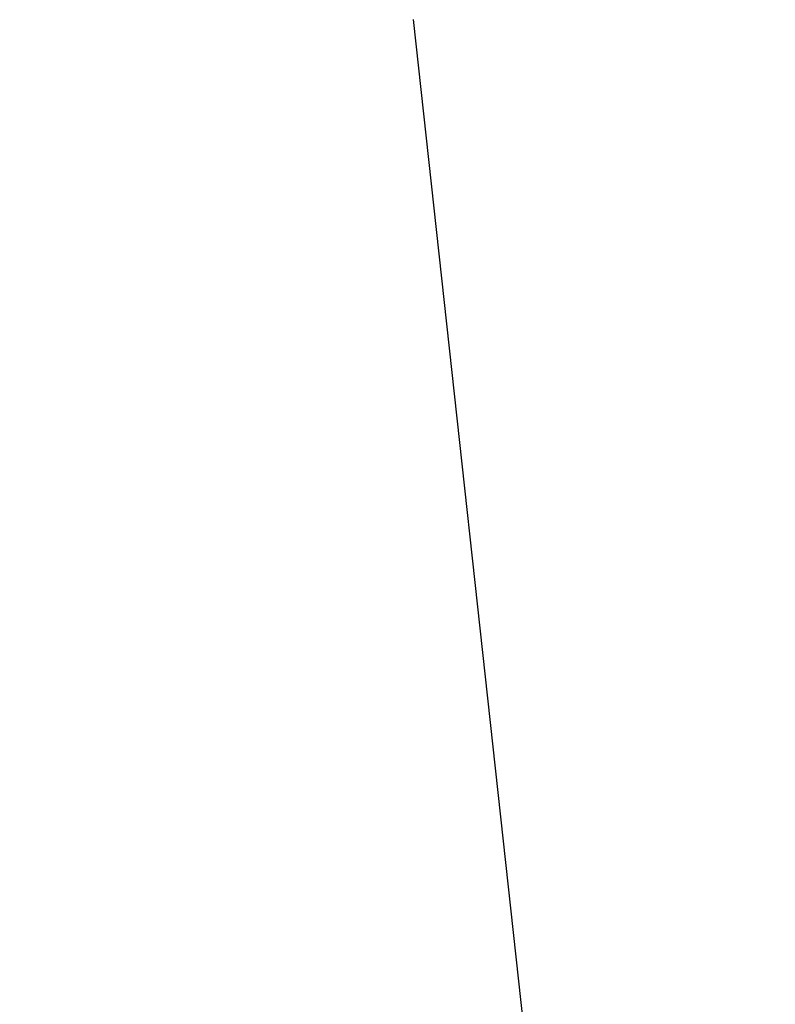
# Model space of a CAD drawing. Extents: x 3 to 903, y -900 to 7.
# Drawn here: x 678 to 827, y -447 to -252 of the extents above; entities that cross this region are included whole.
import ezdxf

# ---------------------------------------------------------------- set-up
doc = ezdxf.new("R2010")
doc.units = 0
doc.layers.add('SHOWER_TRAY', color=7, linetype='CONTINUOUS')

msp = doc.modelspace()

# ---------------------------------------------------------------- linework, layer by layer
at = {"layer": 'SHOWER_TRAY'}
for points, invisible_edges in [([(96.87, -85.6, 95), (93.99, -86.81, 95), (828.94, -808.81, 95), (830.16, -805.94, 95)], 15), ([(99.95, -85.15, 95), (96.87, -85.6, 95), (830.16, -805.94, 95), (830.6, -802.85, 95)], 15), ([(830.6, -176.65, 95), (739.95, -85.15, 95), (99.95, -85.15, 95), (830.6, -802.85, 95)], 15), ([(93.99, -86.81, 95), (91.52, -88.72, 95), (827.03, -811.28, 95), (828.94, -808.81, 95)], 15), ([(91.52, -88.72, 95), (89.61, -91.19, 95), (824.56, -813.19, 95), (827.03, -811.28, 95)], 15), ([(89.61, -91.19, 95), (88.4, -94.07, 95), (821.69, -814.4, 95), (824.56, -813.19, 95)], 15), ([(88.4, -94.07, 95), (87.95, -97.15, 95), (818.6, -814.85, 95), (821.69, -814.4, 95)], 15), ([(755.6, -251.65, 100), (664.95, -160.15, 100), (77.95, -97.15, 100), (818.6, -824.85, 100)], 5), ([(388.6, -824.85, 100), (818.6, -824.85, 100), (77.95, -97.15, 100), (77.95, -514, 100)], 10), ([(755.6, -251.65, 100), (755.6, -251.65, 95), (818.6, -814.85, 95), (818.6, -824.85, 100)], 7)]:
    msp.add_3dface(points, dxfattribs=dict(at, invisible_edges=invisible_edges))

doc.saveas('drawing.dxf')
